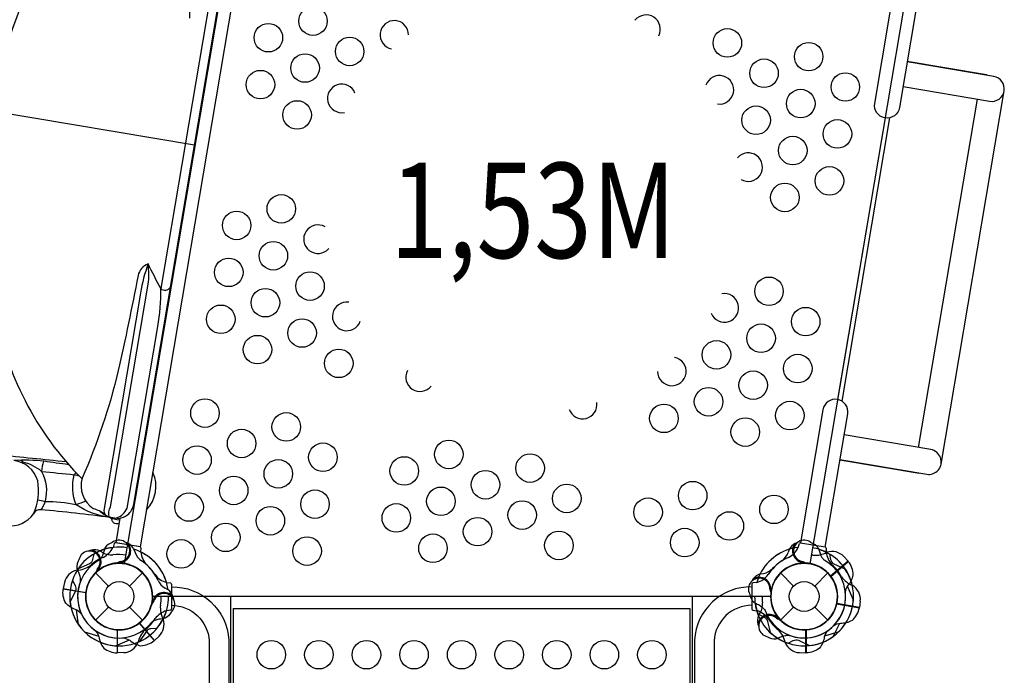
# Model space of a CAD drawing. Extents: x -5132 to 7241, y -4568 to 7247.
# Drawn here: x -133 to 1182, y 1006 to 1881 of the extents above; entities that cross this region are included whole.
import ezdxf
from ezdxf.enums import TextEntityAlignment as Align

# ---------------------------------------------------------------- set-up
doc = ezdxf.new("R2010")
doc.units = 0
doc.header["$LTSCALE"] = 500
doc.header["$MEASUREMENT"] = 0
doc.layers.add('L1', color=30, linetype='CONTINUOUS')
doc.layers.add('PW_STRUCTURE', color=140, linetype='CONTINUOUS')
doc.styles.add('PW-DIMS', font='arial.ttf', dxfattribs={"width": 0.8, "height": 6})

msp = doc.modelspace()

# ---------------------------------------------------------------- linework, layer by layer
at = {"layer": 'PW_STRUCTURE'}
for p, q in [((1097.138, 1288.054), (1181.276, 1785.818)), ((28.394, 1177.345), (-4.375, 1182.884)), ((-25.69, 1172.089, 1524), (-21.71, 1169.831, 1524)), ((19.874, 1174.229, 914.4), (21.441, 1169.929, 914.4)), ((894.526, 1174.229, 914.4), (892.959, 1169.929, 914.4)), ((3.409, 1155.824, 914.4), (1.308, 1156.693, 914.4)), ((910.991, 1155.824, 914.4), (913.092, 1156.693, 914.4)), ((972.924, 1158.4, 1524), (949.723, 1138.65, 1524)), ((967.262, 1164.588, 1524), (972.924, 1158.4, 1524)), ((-26.297, 1147.402, 1524), (-28.461, 1146.702, 1524)), ((-31.431, 1142.681), (-14.032, 1125.282)), ((14.032, 1125.282), (31.431, 1142.681)), ((855.615, 1141.343), (860.115, 1142.171)), ((882.969, 1142.681), (900.368, 1125.282)), ((928.432, 1125.282), (945.831, 1142.681)), ((-72.721, 1129.982), (-74.415, 1121.768)), ((-74.415, 1121.768), (-44.372, 1116.69)), ((65.41, 1120.35), (61.432, 1122.611)), ((871.018, 1122.041), (869.81, 1120.114)), ((44.518, 1107.183), (45.025, 1104.966)), ((989.238, 1105.041), (988.138, 1096.726)), ((-31.431, 1079.819), (-14.032, 1097.218)), ((14.032, 1097.218), (31.431, 1079.819)), ((882.969, 1079.819), (900.368, 1097.218)), ((928.432, 1097.218), (945.831, 1079.819)), ((988.138, 1096.726), (958.095, 1101.804)), ((853.561, 1085.561, 1524), (855.82, 1089.541, 1524)), ((878.249, 1084.954, 1524), (878.949, 1082.79, 1524)), ((-2.032, 1036.123, 914.4), (-2.032, 1066.592, 914.4)), ((47.15, 1052.726, 1524), (27.4, 1075.928, 1524)), ((916.432, 1036.123, 914.4), (916.432, 1066.592, 914.4)), ((53.337, 1058.389, 1524), (47.15, 1052.726, 1524)), ((6.35, 1036.424, 914.4), (-2.032, 1036.123, 914.4)), ((908.05, 1036.424, 914.4), (916.432, 1036.123, 914.4))]:
    msp.add_line(p, q, dxfattribs=at)
at = {"layer": 'PW_STRUCTURE', "linetype": 'Continuous'}
for p, q in [((28.002, 1177.358), (-4.719, 1182.889)), ((909.681, 1182.889), (942.402, 1177.358)), ((-6.449, 1181.933), (-8.084, 1176.835)), ((29.146, 1170.557), (29.322, 1175.887)), ((906.365, 1176.841), (907.951, 1181.933)), ((943.722, 1175.887), (943.591, 1170.535)), ((63.335, 1130.104, 914.4), (68.62, 1129.389, 914.4)), ((69.85, 1127.843, 914.4), (69.85, 1094.657, 914.4)), ((844.55, 1127.843, 914.4), (844.55, 1094.657, 914.4)), ((851.065, 1130.104, 914.4), (845.78, 1129.389, 914.4)), ((68.62, 1093.111, 914.4), (63.32, 1092.348, 914.4)), ((845.78, 1093.111, 914.4), (851.08, 1092.348, 914.4))]:
    msp.add_line(p, q, dxfattribs=at)
at = {"layer": 'PW_STRUCTURE', "elevation": 1524}
msp.add_lwpolyline([(7.408, 1155.079), (195.792, 2269.569, 0.36597751), (245.181, 2298.788), (1024.819, 2027.47, 0.46415309), (1059.392, 1969.033), (921.808, 1155.079, 0.46415309), (869.95, 1111.25), (44.45, 1111.25, 0.36597751)], format="xyb", close=True, dxfattribs=at)
at = {"layer": 'PW_STRUCTURE'}
for points in [[(-156.696, 2245.142, -0.38175022), (-103.061, 2154.885, -0.03269348), (-149.627, 1879.393, -0.03643951), (-151.433, 1869.489, -0.03643951)], [(38.644, 1555.089, 0.04247137), (28.636, 1516.22), (-20.305, 1226.086, 0.37267758), (-13.45, 1217.773), (-0.495, 1215.579, 0.15668557), (11.334, 1220.24, 0.18124253), (19.632, 1234.532), (181.485, 2192.062, 0.2423059), (179.448, 2206.668, 0.10626888), (168.704, 2216.578), (155.111, 2218.826, 0.4347799), (146.244, 2211.997), (97.406, 1923.065, 0.04227031), (94.077, 1883.035)], [(104.96, 2182.103, 0.16983641), (-80.321, 2004.563, 0.18457729), (-165.518, 1495.272, 0.15874448), (-49.451, 1268.333, 1.26930083)], [(1071.594, 1941.212), (1041.569, 1763.581, -0.41421356), (1022.318, 1749.897), (1022.177, 1749.921, -0.41421356), (1008.494, 1769.171), (1038.521, 1946.813), (1038.604, 1946.799)], [(1046.303, 1791.589), (1161.905, 1772.049, 1), (1167.507, 1805.189), (1051.905, 1824.729)], [(-3.366, 1216.065, 0.21616586), (10.709, 1229.326), (51.653, 1471.555, 0.04306127), (55.767, 1522.005, -0.00679201), (38.644, 1555.089, 0.25226212), (25.406, 1539.612, -0.006631), (-1.045, 1412.633, -0.04526369), (-49.341, 1269.043, 0.33119065), (-34.423, 1228.798, -0.06351467), (-19.273, 1221.974, 11.40259092)], [(-13.171, 1217.721, -0.16898084), (-11.56, 1230.827), (38.659, 1527.926, 0.08419152), (38.644, 1555.089, -13.64870788)], [(55.767, 1522.005, 0.43950071), (68.553, 1523.948, -1.5561164)], [(942.477, 1177.344), (972.502, 1354.975, 0.41421356), (958.818, 1374.225), (958.677, 1374.249, 0.41421356), (939.427, 1360.565), (909.4, 1182.924), (909.483, 1182.91)], [(962.186, 1293.947), (1077.91, 1274.386, 1), (1083.471, 1307.282), (967.747, 1326.843)], [(-70.438, 1290.851, 0.00048662), (-160.927, 1300.065, 0.01939245), (-219.624, 1303.348, 0.02730473), (-311.198, 1299.415)], [(-149.238, 1205.645, 0.27094581), (-114.195, 1221.593, 0.15256903), (-108.574, 1265.74, 0.30752296), (-140.31, 1292.551, 0.07443893)], [(-67.217, 1287.169, -0.01140131), (-100.295, 1291.793, 0.04231607), (-140.31, 1292.551)], [(-131.099, 1292.976, -0.15026862), (-129.076, 1291.127, -0.1162671), (-103.357, 1278.273, 0.00039536), (-59.826, 1273.824, -0.00095244), (-53.306, 1272.221, -0.00095244)], [(-100.958, 1291.86, 0.0506408), (-103.357, 1278.273, -0.18646101), (-98.823, 1238.798, -0.13474246), (-104.501, 1227.125, 3.86762803)], [(-11.919, 1216.699, -0.11018807), (-57.302, 1233.532, -0.15253715), (-59.826, 1273.824, -0.03746295), (-57.625, 1276.705, -0.03746295)], [(-44.531, 1238.68, -0.01237705), (-57.302, 1233.532, 0.04840357), (-99.069, 1237.8, 0.00184092), (-108.526, 1239.862)], [(-11.92, 1216.7, 0.00975168), (-104.501, 1227.125, 0.31798939), (-114.195, 1221.593, 0.16593603)], [(0.017, 1208.868, -0.31798807), (-7.271, 1209.645, -0.16866752), (-9.32, 1213.267, 0.12602739), (-11.569, 1217.451, -0.82895086)], [(846.48, 1134.88, 0.05292277), (844.868, 1132.148, 0.05292277)], [(-50.156, 1087.874, 0.09715188), (-57.351, 1093.704, -0.13553864), (-71.152, 1102.528, -0.16689061), (-74.508, 1121.258)], [(868.575, 1121.021, -0.01208541), (870.073, 1114.56)], [(46.49, 1105.416, 0.01208541), (42.951, 1099.807)], [(71.913, 1111.244, -0.05292277), (72.537, 1108.134, -0.05292277)], [(841.879, 1114.337), (842.434, 1111.164, 0.19094325), (849.222, 1102.351, -0.09097857), (858.947, 1096.716, -0.0425784), (862.231, 1092.799)], [(954.086, 1072.688, -0.09715188), (962.797, 1075.829, 0.13553864), (978.732, 1079.627, 0.16689061), (988.057, 1096.214)], [(69.506, 1090.33), (67.94, 1087.515, -0.19094325), (58.632, 1081.423, 0.09097857), (47.595, 1079.298, 0.0425784), (43.206, 1076.678)], [(852.988, 1087.518), (860.002, 1084.63, -0.2104522), (864.817, 1079.619), (868.84, 1063.721)], [(50.2, 1068.652), (42.626, 1068.23, 0.2104522), (36.431, 1065.08), (27.407, 1051.388)]]:
    msp.add_lwpolyline(points, format="xyb", dxfattribs=at)
for points in [[(28.394, 1177.345), (208.349, 2241.973)], [(121.124, 1908.658), (55.767, 1522.005)], [(1052.016, 1825.388), (1157.669, 1807.53), (1157.558, 1806.871)], [(1067.113, 1310.047), (1145.669, 1774.793)], [(100.559, 1713.297), (-169.719, 1758.984)], [(1022.341, 1749.893), (958.841, 1374.221)], [(964.905, 1371.908), (1028.829, 1750.085)], [(1067.839, 1276.088), (1067.718, 1275.369), (962.065, 1293.228)], [(1.181, 1215.756), (-4.375, 1182.884)], [(-44.181, 1116.132), (-74.508, 1121.258)], [(-74.42, 1121.778), (-44.12, 1116.657)], [(869.81, 1120.114), (869.089, 1118.96)], [(45.025, 1104.966), (45.328, 1103.639)], [(-53.928, 1073.482), (-56.778, 1093.39)], [(957.731, 1101.34), (988.057, 1096.214)], [(988.146, 1096.734), (957.846, 1101.855)], [(952.919, 1057.855), (962.153, 1075.721)]]:
    msp.add_lwpolyline(points, dxfattribs=at)
for points, elevation in [([(-9.044, 1183.271), (-12.08, 1182.195, 0.19094325), (-19.638, 1174.033, -0.09097857), (-23.573, 1163.505, -0.0425784), (-26.888, 1159.614)], 914.4), ([(11.979, 1182.159, 0.05292277), (9.017, 1183.293, 0.05292277)], 914.4), ([(902.421, 1182.159, -0.05292277), (905.383, 1183.293, -0.05292277)], 914.4), ([(923.444, 1183.271), (926.48, 1182.195, -0.19094325), (934.038, 1174.033, 0.09097857), (937.973, 1163.505, 0.0425784), (941.288, 1159.614)], 914.4), ([(-36.841, 1173.01, 0.05292277), (-39.832, 1171.954, 0.05292277)], 1524), ([(-53.571, 1160.23), (-55.185, 1157.443, 0.19094325), (-55.65, 1146.329, -0.09097857), (-51.822, 1135.761, -0.0425784), (-51.824, 1130.65)], 1524), ([(-33.636, 1167.848), (-35.314, 1160.451, -0.2104522), (-39.453, 1154.867), (-54.458, 1148.251)], 914.4), ([(1.996, 1158.063, -0.01208541), (-4.125, 1155.508)], 914.4), ([(912.404, 1158.063, 0.01208541), (918.525, 1155.508)], 914.4), ([(948.036, 1167.848), (949.714, 1160.451, 0.2104522), (953.853, 1154.867), (968.858, 1148.251)], 914.4), ([(969.45, 1116.865, -0.09715188), (972.643, 1125.556, 0.13553864), (979.977, 1140.204, 0.16689061), (973.265, 1158.01)], 1524), ([(-28.824, 1148.191, -0.01208541), (-31.829, 1142.278)], 1524), ([(-62.3, 1132.545), (-58.783, 1125.825, -0.2104522), (-58.315, 1118.89), (-65.452, 1104.126)], 1524), ([(69.871, 1124.153, -0.40248349), (146.454, 1053.151), (146.454, 58.695, -0.4040972), (69.871, -12.09)], 914.4), ([(844.529, 1124.153, 0.40248349), (767.946, 1053.151), (767.946, 58.695, 0.4040972), (844.529, -12.09)], 914.4), ([(69.871, 1099.541, -0.39267248), (120.318, 1052.313), (120.318, 59.515, -0.38992172), (69.871, 13.121)], 914.4), ([(844.529, 1099.541, 0.39267248), (794.082, 1052.313), (794.082, 59.515, 0.38992172), (844.529, 13.121)], 914.4), ([(877.46, 1082.426, -0.01208541), (883.372, 1079.421)], 1524), ([(-31.408, 1065.692, -0.09715188), (-26.86, 1057.626, 0.13553864), (-20.459, 1042.548, 0.16689061), (-2.55, 1036.117)], 914.4), ([(852.64, 1074.409, 0.05292277), (853.697, 1071.419, 0.05292277)], 1524), ([(945.808, 1065.692, 0.09715188), (941.26, 1057.626, -0.13553864), (934.859, 1042.548, -0.16689061), (916.95, 1036.117)], 914.4), ([(5.614, 1056.2, -0.09715188), (14.306, 1053.007, 0.13553864), (28.953, 1045.674, 0.16689061), (46.759, 1052.385)], 1524), ([(865.42, 1057.68), (868.207, 1056.065, 0.19094325), (879.322, 1055.6, -0.09097857), (889.889, 1059.428, -0.0425784), (895.001, 1059.427)], 1524), ([(893.105, 1048.951), (899.826, 1052.468, -0.2104522), (906.76, 1052.935), (921.524, 1045.798)], 1524)]:
    msp.add_lwpolyline(points, format="xyb", dxfattribs=dict(at, elevation=elevation))
for points, elevation in [([(1.308, 1156.693), (0.05, 1157.213)], 914.4), ([(913.092, 1156.693), (914.35, 1157.213)], 914.4), ([(972.923, 1158.412), (949.523, 1138.493)], 1524), ([(949.845, 1138.073), (973.265, 1158.01)], 1524), ([(-28.461, 1146.702), (-29.755, 1146.282)], 1524), ([(980.062, 1106.436), (972.312, 1124.993)], 1524), ([(149.225, 18.484), (149.225, 1111.289)], 914.4), ([(765.175, 1111.289), (149.225, 1111.289)], 914.4), ([(765.175, 18.484), (765.175, 1111.289)], 914.4), ([(152.4, 1095.365), (152.4, -0.035)], 914.4), ([(152.4, 1095.365), (762, 1095.365)], 914.4), ([(762, 1095.365), (762, -0.035)], 914.4), ([(878.949, 1082.79), (879.369, 1081.495)], 1524), ([(-2.55, 1066.873), (-2.55, 1036.117)], 914.4), ([(-2.023, 1036.117), (-2.023, 1066.846)], 914.4), ([(26.823, 1075.806), (46.759, 1052.385)], 1524), ([(47.161, 1052.727), (27.242, 1076.127)], 1524), ([(916.423, 1036.117), (916.423, 1066.846)], 914.4), ([(916.95, 1066.873), (916.95, 1036.117)], 914.4), ([(-46.228, 1064.371), (-27.073, 1058.244)], 914.4), ([(-4.815, 1045.588), (13.743, 1053.339)], 1524), ([(960.628, 1064.371), (941.473, 1058.244)], 914.4)]:
    msp.add_lwpolyline(points, dxfattribs=dict(at, elevation=elevation))
for centre, radius in [((258.842, 1878.948, 1524), 19.05), ((199.303, 1856.811, 1524), 19.05), ((811.894, 1849.865, 1524), 19.05), ((307.797, 1838.472, 1524), 19.05), ((920.388, 1831.527, 1524), 19.05), ((248.259, 1816.336, 1524), 19.05), ((860.85, 1809.39, 1524), 19.05), ((188.72, 1794.199, 1524), 19.05), ((969.343, 1791.051, 1524), 19.05), ((909.805, 1768.915, 1524), 19.05), ((237.675, 1753.724, 1524), 19.05), ((850.266, 1746.778, 1524), 19.05), ((958.76, 1728.439, 1524), 19.05), ((899.222, 1706.303, 1524), 19.05), ((948.177, 1665.828, 1524), 19.05), ((888.638, 1643.691, 1524), 19.05), ((216.509, 1628.5, 1524), 19.05), ((156.97, 1606.364, 1524), 19.05), ((205.925, 1565.888, 1524), 19.05), ((146.387, 1543.752, 1524), 19.05), ((254.881, 1525.413, 1524), 19.05), ((867.472, 1518.467, 1524), 19.05), ((195.342, 1503.276, 1524), 19.05), ((135.804, 1481.14, 1524), 19.05), ((916.427, 1477.992, 1524), 19.05), ((244.297, 1462.802, 1524), 19.05), ((856.888, 1455.856, 1524), 19.05), ((184.759, 1440.665, 1524), 19.05), ((797.35, 1433.719, 1524), 19.05), ((293.253, 1422.326, 1524), 19.05), ((905.843, 1415.38, 1524), 19.05), ((846.305, 1393.244, 1524), 19.05), ((786.766, 1371.108, 1524), 19.05), ((114.637, 1355.917, 1524), 19.05), ((727.228, 1348.971, 1524), 19.05), ((895.26, 1352.769, 1524), 19.05), ((223.131, 1337.578, 1524), 19.05), ((835.722, 1330.632, 1524), 19.05), ((163.592, 1315.441, 1524), 19.05), ((272.086, 1297.103, 1524), 19.05), ((440.118, 1300.9, 1524), 19.05), ((104.054, 1293.305, 1524), 19.05), ((548.612, 1282.562, 1524), 19.05), ((212.547, 1274.966, 1524), 19.05), ((380.58, 1278.764, 1524), 19.05), ((489.074, 1260.425, 1524), 19.05), ((153.009, 1252.83, 1524), 19.05), ((765.6, 1245.884, 1524), 19.05), ((93.47, 1230.694, 1524), 19.05), ((261.503, 1234.491, 1524), 19.05), ((429.535, 1238.288, 1524), 19.05), ((597.567, 1242.086, 1524), 19.05), ((538.029, 1219.95, 1524), 19.05), ((706.061, 1223.747, 1524), 19.05), ((874.094, 1227.545, 1524), 19.05), ((201.964, 1212.355, 1524), 19.05), ((369.997, 1216.152, 1524), 19.05), ((814.555, 1205.409, 1524), 19.05), ((142.426, 1190.218, 1524), 19.05), ((478.49, 1197.814, 1524), 19.05), ((586.984, 1179.475, 1524), 19.05), ((755.016, 1183.272, 1524), 19.05), ((82.887, 1168.082, 1524), 19.05), ((250.919, 1171.879, 1524), 19.05), ((418.952, 1175.677, 1524), 19.05), ((0, 1111.25), 44.45), ((914.4, 1111.25), 44.45), ((0, 1111.25), 19.844), ((914.4, 1111.25), 19.844), ((203.201, 1033.68, 914.4), 19.05), ((266.7, 1033.68, 914.4), 19.05), ((330.2, 1033.68, 914.4), 19.05), ((393.7, 1033.68, 914.4), 19.05), ((457.2, 1033.68, 914.4), 19.05), ((520.7, 1033.68, 914.4), 19.05), ((584.2, 1033.68, 914.4), 19.05), ((647.7, 1033.68, 914.4), 19.05), ((711.2, 1033.68, 914.4), 19.05)]:
    msp.add_circle(centre, radius, dxfattribs=at)
for centre, radius, start, end in [((367.336, 1860.609, 1524), 19.05, 0.355175, 258.704621), ((703.401, 1868.204, 1524), 19.05, 332.944556, 141.017158), ((801.311, 1787.254, 1524), 19.05, 262.107249, 160.456696), ((297.214, 1775.86, 1524), 19.05, 21.946252, 280.680469), ((839.683, 1684.166, 1524), 19.05, 240.131402, 138.865619), ((265.464, 1588.025, 1524), 19.05, 60.060546, 318.961945), ((807.933, 1496.331, 1524), 19.05, 201.849925, 100.751324), ((303.836, 1484.938, 1524), 19.05, 81.950573, 340.633754), ((737.811, 1411.582, 1524), 19.05, 180.178116, 78.861298), ((401.746, 1403.987, 1524), 19.05, 152.760227, 321.212674), ((618.734, 1367.31, 1524), 19.05, 199.599196, 8.051644), ((4.807, 1257.882), 44.45, 316.01373, 24.79814), ((4.807, 1257.882), 44.45, 227.097729, 264.852785), ((0, 1172.21, 914.4), 14.287, 278.030965, 129.269797), ((914.4, 1172.21, 914.4), 14.287, 50.730203, 261.969035), ((0, 1111.25), 66.081, 97.026825, 147.902136), ((-39.514, 1157.67, 1524), 14.287, 318.4369, 169.675732), ((-32.612, 1156.253, 1524), 17.283, 66.388301, 104.165437), ((-39.514, 1157.67, 1524), 15.572, 315.223793, 80.114959), ((0, 1111.25, 914.4), 65.838, 107.330848, 120.723071), ((0, 1111.25, 1524), 66.081, 80.405635, 112.92618), ((-10.511, 1189.567, 1524), 22.692, 240.429185, 275.894417), ((-36.321, 1191.345), 31.747, 298.749634, 332.80348), ((0, 1172.21, 914.4), 15.572, 274.817858, 39.709023), ((4.338, 1166.657, 914.4), 17.283, 25.982365, 63.759502), ((0, 1111.25, 914.4), 66.081, 16.577767, 72.520244), ((42.761, 1177.699, 914.4), 22.692, 200.023249, 235.488481), ((0, 1111.25), 66.081, 7.885691, 63.828168), ((54.749, 1172.277), 25.661, 183.84477, 226.417415), ((914.4, 1111.25, 914.4), 66.081, 107.479756, 163.422233), ((914.4, 1111.25), 66.081, 96.983703, 152.92618), ((871.639, 1177.699, 914.4), 22.692, 304.511519, 339.976751), ((882.751, 1186.881), 25.661, 294.394456, 336.967101), ((910.062, 1166.657, 914.4), 17.283, 116.240498, 154.017635), ((914.4, 1172.21, 914.4), 15.572, 140.290977, 265.182142), ((914.4, 1111.25, 1524), 66.081, 62.909735, 80.405935), ((928.637, 1201.196, 1524), 34.922, 265.795144, 297.670539), ((914.4, 1111.25, 914.4), 65.838, 59.276929, 72.669152), ((914.4, 1111.25), 66.081, 12.909735, 63.785046), ((975.028, 1174.958), 31.747, 188.008391, 222.062237), ((951.576, 1149.752, 1524), 21.59, 43.405935, 108.140227), ((0, 1111.25, 914.4), 55.336, 119.071536, 235.417176), ((0, 1111.251), 56.342, 111.939979, 132.77315), ((-1.095, 1098.361, 1524), 68.999, 81.293038, 95.894417), ((-9.189, 1102.145, 914.4), 68.999, 33.98852, 55.488481), ((923.589, 1102.145, 914.4), 68.999, 124.511519, 146.01148), ((921.846, 1100.673), 68.999, 114.394456, 135.894417), ((914.4, 1111.251, 1524), 56.342, 78.038721, 80.405905), ((914.4, 1111.25, 914.4), 55.336, 304.582824, 60.928464), ((-51.651, 1125.275), 21.59, 102.671643, 167.405935), ((0, 1111.25, 914.4), 65.838, 145.806001, 225.400366), ((0, 1111.25, 1524), 65.838, 147.736783, 161.129006), ((-58.3, 1181.208), 34.922, 273.141331, 305.016727), ((0, 1111.25, 914.4), 44.45, 95.324572, 266.710947), ((0, 1111.25), 44.704, 354.779511, 173.011187), ((0, 1111.25, 1524), 44.704, 80.405492, 126.032359), ((0, 1111.25, 914.4), 44.704, 267.394749, 85.626424), ((-10.51, 1103.708), 68.999, 24.917454, 46.417415), ((856.007, 1164.488), 22.692, 280.429185, 315.894417), ((914.4, 1111.25, 914.4), 44.704, 94.373576, 272.605251), ((914.4, 1111.25), 44.704, 347.800684, 166.032359), ((914.4, 1111.25, 914.4), 44.45, 273.289053, 84.675428), ((914.4, 1111.25, 1524), 44.704, 37.800684, 80.405935), ((914.4, 1111.25), 56.342, 28.038721, 48.871892), ((914.4, 1111.25, 914.4), 65.838, 314.599634, 34.193999), ((0, 1111.25, 1524), 55.336, 159.477471, 275.823111), ((0, 1111.25, 1524), 44.45, 135.730507, 307.116882), ((69.298, 1155.062, 914.4), 25.661, 213.98852, 256.561165), ((72.646, 1142.338), 22.692, 204.917454, 240.382686), ((854.293, 1121.41), 14.287, 358.4369, 209.675732), ((860.491, 1124.762), 17.283, 106.388301, 144.165437), ((854.293, 1121.41), 15.572, 355.223793, 120.114959), ((845.102, 1155.062, 914.4), 25.661, 283.438835, 326.01148), ((914.4, 1111.25, 1524), 44.45, 225.730507, 37.116882), ((992.454, 1158.16), 34.922, 215.795144, 247.670539), ((55.355, 1106.293), 17.283, 16.646434, 54.42357), ((967.79, 1107.52), 21.59, 353.405935, 58.140227), ((0, 1111.25, 1524), 65.838, 186.211937, 265.806301), ((0, 1111.25), 44.45, 173.694989, 345.081363), ((0, 1111.25, 1524), 44.704, 307.800684, 359.999904), ((60.107, 1101.09), 15.572, 40.696912, 165.588077), ((60.107, 1101.09), 14.287, 311.136139, 162.374971), ((0, 1111.25, 1524), 56.342, 348.038721, 359.999931), ((0, 1111.25, 1524), 66.081, 332.909735, 359.999937), ((914.4, 1111.25, 1524), 66.081, 180.000005, 202.92618), ((927.289, 1110.155, 1524), 68.999, 179.090742, 185.894417), ((914.4, 1111.25, 1524), 44.704, 180.000005, 216.032359), ((914.4, 1111.25), 44.45, 175.730507, 347.116882), ((914.4, 1111.25, 1524), 55.336, 249.477471, 5.823111), ((914.4, 1111.25, 1524), 65.838, 276.211937, 355.806301), ((0, 1111.25, 914.4), 66.081, 292.503799, 343.37911), ((72.921, 1062.088, 914.4), 31.747, 107.602455, 141.656302), ((89.946, 1097.013, 1524), 34.922, 175.795144, 207.670539), ((914.4, 1111.25), 65.838, 187.736783, 201.129006), ((841.479, 1062.088, 914.4), 31.747, 38.343698, 72.397545), ((914.4, 1111.25, 914.4), 66.081, 196.62089, 247.496201), ((836.084, 1100.739, 1524), 22.692, 330.429185, 5.894417), ((914.4, 1111.25), 55.336, 199.477471, 315.823111), ((0, 1111.25), 55.336, 204.988759, 321.3344), ((0, 1111.25, 914.4), 56.342, 307.632785, 328.465957), ((0, 1111.25), 65.838, 319.682865, 333.075088), ((38.501, 1074.074, 1524), 21.59, 313.405935, 18.140227), ((869.397, 1078.639, 1524), 17.283, 156.388301, 194.165437), ((867.981, 1071.736, 1524), 15.572, 45.223793, 170.114959), ((867.981, 1071.736, 1524), 14.287, 48.4369, 259.675732), ((914.4, 1111.25, 914.4), 56.342, 211.534043, 232.367215), ((0, 1111.25), 65.838, 215.005569, 294.599934), ((59.263, 1042.106, 914.4), 34.922, 135.389208, 167.264604), ((855.137, 1042.106, 914.4), 34.922, 12.735396, 44.610792), ((914.4, 1111.25), 65.838, 226.211937, 305.806301), ((914.4, 1111.25, 1524), 65.838, 237.736783, 251.129006), ((5.22, 1057.985, 914.4), 21.59, 273, 337.734292), ((909.18, 1057.985, 914.4), 21.59, 202.265708, 267)]:
    msp.add_arc(centre, radius, start, end, dxfattribs=at)
at = {"layer": 'PW_STRUCTURE', "linetype": 'Continuous'}
for centre, start, end in [((-4.984, 1181.324), 80.405935, 157.405935), ((909.417, 1181.324), 80.405935, 157.405935), ((27.737, 1175.793), 3.405935, 80.405935), ((942.138, 1175.793), 3.405935, 80.405935), ((68.263, 1127.843, 914.4), 360, 77), ((846.137, 1127.843, 914.4), 103, 180), ((68.263, 1094.657, 914.4), 283, 0), ((846.137, 1094.657, 914.4), 180, 257)]:
    msp.add_arc(centre, 1.587, start, end, dxfattribs=at)

# ---------------------------------------------------------------- texts
at = {"layer": 'L1', "style": 'PW-DIMS', "width": 0.8}
msp.add_text('1,53M', height=127, dxfattribs=at).set_placement((552.579, 1609.929, 1524), align=Align.MIDDLE)

doc.saveas('drawing.dxf')
